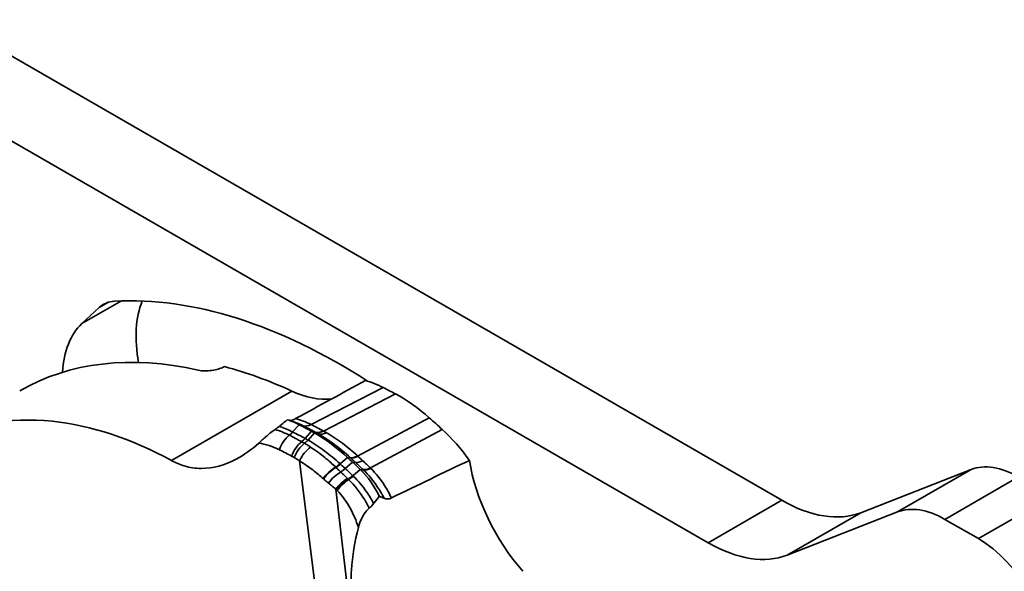
# Model space of a CAD drawing. Units: millimetres. Extents: x 31 to 2940, y 10 to 2075.
# Drawn here: x 1012 to 1083, y 683 to 723 of the extents above; entities that cross this region are included whole.
import ezdxf

# ---------------------------------------------------------------- set-up
doc = ezdxf.new("R2010")
doc.units = ezdxf.units.MM
doc.header["$LTSCALE"] = 5
doc.layers.add('Visible Edges(ISO)', color=7, linetype='Continuous', lineweight=35)
doc.layers.add('Visible Tangent Edges(ISO)', color=7, linetype='Continuous', lineweight=35)

msp = doc.modelspace()

# ---------------------------------------------------------------- linework, layer by layer
at = {"layer": 'Visible Edges(ISO)'}
for p, q in [((1006.9855, 722.7131), (1067.0573, 688.0307)), ((1061.754, 684.9688), (1001.6822, 719.6513)), ((1016.6077, 700.7797), (1017.8607, 701.9438)), ((1072.7388, 687.1383), (1080.6988, 690.2551)), ((1075.3955, 687.1932), (1067.4355, 684.0764)), ((1081.2156, 685.2657), (1078.8044, 686.6578))]:
    msp.add_line(p, q, dxfattribs=at)
for centre, major_axis, start_param, end_param in [((1035.2536, 658.7295), (-23.9375, 41.461), 5.4402364, 5.9997447), ((1020.6667, 697.8402), (-2.5, 4.3301), 5.9997447, 6.4146091), ((1027.2987, 695.9626), (4.8, -8.3138), 3.5628136, 4.1587782), ((1021.9954, 692.9007), (-4.8, 8.3138), 0.1314238, 0.7267197), ((1034.0162, 658.0151), (-21.8915, 37.9172), 5.7934501, 6.2831853), ((1034.9001, 658.5254), (21.8915, -37.9172), 2.4581867, 2.6182372), ((1038.6889, 688.491), (-4.5807, 7.9341), 5.5548614, 5.7551834), ((1040.7057, 646.5682), (-29.5807, 51.2353), 5.5335545, 5.5548614), ((1031.028, 704.4464), (5, -8.6603), 5.5997794, 6.0254255), ((1039.5046, 686.0204), (-5.8307, 10.0991), 5.235743, 5.5335545), ((1028.9718, 646.7557), (-34.5807, 59.8956), 5.2157978, 5.235743), ((1040.7776, 686.9945), (-4.5807, 7.9341), 4.8783193, 5.2157978), ((1051.4782, 688.4757), (5, -8.6603), 4.120332, 5.046729), ((1084.1077, 683.5959), (-3.75, 6.4952), 5.4977871, 6.1959188), ((1067.0573, 698.2369), (6.25, -10.8253), 5.4977871, 6.1959188), ((1078.8044, 680.5341), (-3.75, 6.4952), 5.4977871, 6.1959188), ((1061.754, 695.175), (6.25, -10.8253), 5.4977871, 6.1959188), ((1081.2156, 679.142), (3.75, -6.4952), 0.7853982, 2.3561945)]:
    msp.add_ellipse(centre, major_axis=major_axis, ratio=0.5773503, start_param=start_param, end_param=end_param, dxfattribs=at)
for points, knots in [([(1024.9955, 697.4207), (1025.1301, 697.3904), (1025.2895, 697.3729), (1025.6265, 697.3682), (1025.8013, 697.3787), (1026.1323, 697.4257), (1026.2856, 697.458), (1026.564, 697.5403), (1026.6871, 697.5875), (1026.7953, 697.6417)], [-0.40554299, -0.40554299, -0.40554299, -0.40554299, -0.28685826, -0.28685826, -0.17755042, -0.17755042, -0.08445316, -0.08445316, -0.00049756, -0.00049756, -0.00049756, -0.00049756]), ([(1023.0689, 690.8973), (1020.1832, 692.4878), (1017.2754, 693.44), (1011.3636, 694.0547), (1008.4309, 693.5547), (1004.6729, 691.6889), (1003.5922, 690.9672), (1002.3413, 689.8871), (1002.0992, 689.6653), (1001.862, 689.4349)], [-7.3222712, -7.3222712, -7.3222712, -7.3222712, -4.6333349, -4.6333349, -1.6406439, -1.6406439, -0.3236956, -0.3236956, 0, 0, 0, 0]), ([(1030.827, 693.3654), (1030.7307, 693.2877), (1030.6335, 693.2152), (1030.5349, 693.1478), (1030.5315, 693.1454), (1030.528, 693.1431)], [-0.147360305, -0.147360305, -0.147360305, -0.147360305, -0.072630775, -0.072630775, -0.069923247, -0.069923247, -0.069923247, -0.069923247]), ([(1031.4136, 693.8447), (1031.2655, 693.7222), (1031.1165, 693.6), (1030.9204, 693.4408), (1030.8737, 693.4031), (1030.827, 693.3654)], [-0.2331351, -0.2331351, -0.2331351, -0.2331351, -0.11659557, -0.11659557, -0.08031289, -0.08031289, -0.08031289, -0.08031289]), ([(1032.0141, 693.9331), (1031.9155, 693.8794), (1031.8299, 693.8421), (1031.6827, 693.7988), (1031.6238, 693.7946), (1031.5787, 693.8056)], [-0.17657665, -0.17657665, -0.17657665, -0.17657665, -0.08972161, -0.08972161, 0, 0, 0, 0]), ([(1030.528, 693.1431), (1030.4322, 693.078), (1030.3342, 693.0054), (1030.1309, 692.8453), (1030.0274, 692.7588), (1029.7892, 692.5527), (1029.5955, 692.3763), (1029.3528, 692.1566)], [-0.55389001, -0.55389001, -0.55389001, -0.55389001, -0.3968446, -0.3968446, -0.22892047, -0.22892047, 0, 0, 0, 0]), ([(1029.3528, 692.1566), (1028.8418, 691.6939), (1028.3006, 691.3041), (1026.9107, 690.5642), (1026.0556, 690.3287), (1024.7922, 690.3353), (1024.3842, 690.395), (1023.6756, 690.6041), (1023.3728, 690.7309), (1023.0765, 690.8931), (1023.0727, 690.8952), (1023.0689, 690.8973)], [-3.4379218, -3.4379218, -3.4379218, -3.4379218, -2.954658, -2.954658, -2.2444608, -2.2444608, -1.8969462, -1.8969462, -1.6240706, -1.6240706, -1.6204942, -1.6204942, -1.6204942, -1.6204942]), ([(1037.633, 687.8037), (1037.6468, 687.822), (1037.6606, 687.8403), (1037.7947, 688.0174), (1037.917, 688.1751), (1038.0406, 688.3312)], [-0.13765846, -0.13765846, -0.13765846, -0.13765846, -0.12347105, -0.12347105, 0, 0, 0, 0]), ([(1037.3151, 687.461), (1037.331, 687.4744), (1037.3468, 687.4882), (1037.4584, 687.5897), (1037.5491, 687.6923), (1037.633, 687.8037)], [-0.10061613, -0.10061613, -0.10061613, -0.10061613, -0.08647056, -0.08647056, 0, 0, 0, 0]), ([(1038.3906, 688.1766), (1038.4666, 688.1413), (1038.5507, 688.1238), (1038.7304, 688.1317), (1038.8228, 688.1568), (1038.9159, 688.2022)], [-0.15763411, -0.15763411, -0.15763411, -0.15763411, -0.07848721, -0.07848721, 0, 0, 0, 0]), ([(1036.5327, 686.077), (1036.5819, 686.2649), (1036.6447, 686.4499), (1036.7913, 686.7798), (1036.871, 686.9263), (1037.0671, 687.2155), (1037.1859, 687.3525), (1037.3151, 687.461)], [-0.33016581, -0.33016581, -0.33016581, -0.33016581, -0.21436837, -0.21436837, -0.11443299, -0.11443299, 0, 0, 0, 0]), ([(1037.4645, 676.5958), (1037.2288, 676.9917), (1037.0175, 677.4118), (1036.6189, 678.3724), (1036.445, 678.9145), (1036.2564, 679.7197), (1036.2074, 679.9671), (1036.1368, 680.3981), (1036.1114, 680.5804), (1036.0654, 680.9799), (1036.0463, 681.1973), (1036.0011, 681.9372), (1036.002, 682.4628), (1036.0924, 684.0243), (1036.2677, 685.0651), (1036.5327, 686.077)], [-2.4136855, -2.4136855, -2.4136855, -2.4136855, -2.1118348, -2.1118348, -1.7572331, -1.7572331, -1.6025111, -1.6025111, -1.4902581, -1.4902581, -1.3578034, -1.3578034, -1.041169, -1.041169, -0.4165323, -0.4165323, -0.4165323, -0.4165323])]:
    msp.add_open_spline(points, degree=3, knots=knots, dxfattribs=at)
for points in [[(1026.7953, 697.6417), (1026.8235, 697.6559), (1026.8517, 697.67), (1026.8799, 697.6842)], [(1037.0398, 696.6769), (1035.3912, 695.774), (1033.6826, 694.8413), (1032.0141, 693.9331)], [(1031.5787, 693.8056), (1031.5264, 693.8185), (1031.4712, 693.8315), (1031.4136, 693.8447)], [(1031.4136, 693.8447), (1031.7, 693.7496), (1031.9822, 693.631), (1032.2589, 693.4889)], [(1032.2589, 693.4889), (1032.5596, 693.3345), (1032.8606, 693.1763), (1033.1616, 693.0142)], [(1033.1616, 693.0142), (1033.2356, 692.9744), (1033.3092, 692.9333), (1033.3824, 692.8909)], [(1033.3824, 692.8909), (1034.1847, 692.4263), (1034.9801, 691.8331), (1035.7396, 691.1245)], [(1035.7396, 691.1245), (1035.8588, 691.0132), (1035.9795, 690.9019), (1036.1012, 690.7914)], [(1036.1012, 690.7914), (1036.296, 690.6145), (1036.4851, 690.4355), (1036.6688, 690.2551)], [(1038.9159, 688.2022), (1040.7773, 689.1106), (1042.6876, 690.033), (1044.5389, 690.9133)], [(1036.6688, 690.2551), (1037.2265, 689.7077), (1037.6805, 689.0512), (1038.0406, 688.3312)], [(1038.0406, 688.3312), (1038.1562, 688.2826), (1038.273, 688.2311), (1038.3906, 688.1766)]]:
    msp.add_open_spline(points, degree=3, dxfattribs=at)
at = {"layer": 'Visible Tangent Edges(ISO)'}
for p, q in [((1019.4536, 702.4227), (1016.6077, 700.7797)), ((1017.8607, 701.9438), (1018.5159, 702.3221)), ((1033.1213, 693.5023), (1038.3194, 696.1724)), ((1023.0689, 690.8973), (1031.7479, 695.9082)), ((1039.2097, 695.7061), (1034.0157, 693.0321)), ((1032.2589, 693.4889), (1031.7974, 692.9653)), ((1032.5447, 693.412), (1032.2589, 693.4889)), ((1041.6408, 693.9836), (1036.4801, 691.2279)), ((1033.1616, 693.0142), (1032.6958, 692.4931)), ((1033.3824, 692.8909), (1032.9066, 692.3759)), ((1033.4434, 692.9395), (1033.1616, 693.0142)), ((1033.6627, 692.8171), (1033.3824, 692.8909)), ((1033.4417, 692.9404), (1033.4434, 692.9395)), ((1034.0173, 693.0313), (1034.0157, 693.0321)), ((1042.5803, 693.1386), (1037.4024, 690.3661)), ((1032.4496, 692.2578), (1032.4478, 692.2587)), ((1036.0641, 660.438), (1032.2965, 690.8741)), ((1035.7396, 691.1245), (1035.2116, 690.668)), ((1036.1012, 690.7914), (1035.5818, 690.3277)), ((1035.9789, 691.085), (1035.7396, 691.1245)), ((1036.3329, 690.7591), (1036.1012, 690.7914)), ((1036.6688, 690.2551), (1036.1322, 689.809)), ((1036.9089, 690.2153), (1036.6688, 690.2551)), ((1080.6988, 690.2551), (1075.3955, 687.1932)), ((1078.8044, 686.6578), (1084.1077, 689.7196)), ((1038.4214, 658.8402), (1034.9144, 688.8386)), ((1086.5189, 688.3275), (1081.2156, 685.2657)), ((1067.0573, 688.0307), (1061.754, 684.9688)), ((1067.4355, 684.0764), (1072.7388, 687.1383))]:
    msp.add_line(p, q, dxfattribs=at)
for centre, major_axis, ratio, start_param, end_param in [((1033.1164, 694.7903), (-0.6846, -1.3346), 0.6102768, 0.1301249, 0.7035927), ((1033.1181, 694.7895), (-0.6851, -1.3344), 0.6104653, 0.1303208, 0.7037884), ((1031.7986, 691.5998), (0.6902, 1.3318), 0.6124096, 0.9342111, 1.8208136), ((1031.8001, 691.5991), (0.6904, 1.3317), 0.6123636, 0.9343294, 1.8209268), ((1031.3074, 693.863), (-0.6843, -1.3348), 0.6103589, 0.9315104, 1.1771601), ((1031.3092, 693.862), (-0.685, -1.3345), 0.6104604, 0.9318215, 1.1774742), ((1034.0333, 694.3083), (-0.7108, -1.3209), 0.5988213, 0.1420834, 0.7154695), ((1034.0351, 694.3073), (-0.7108, -1.3209), 0.5985861, 0.1420776, 0.7154632), ((1034.2819, 694.1696), (-0.7512, -1.2984), 0.5896718, 0.1604366, 0.7336109), ((1032.6694, 691.1375), (0.7163, 1.3179), 0.600784, 0.9443828, 1.8276506), ((1032.671, 691.1366), (0.7164, 1.3178), 0.6007472, 0.9444525, 1.827714), ((1032.8527, 691.0342), (0.7562, 1.2954), 0.5936511, 0.9620407, 1.8447798), ((1032.2263, 693.38), (-0.7107, -1.321), 0.5988185, 0.941845, 1.1892357), ((1032.2282, 693.379), (-0.7105, -1.3211), 0.598655, 0.9417521, 1.1891463), ((1032.4558, 693.2523), (-0.7476, -1.3004), 0.5906278, 0.9581022, 1.2060108), ((1033.2355, 690.7918), (0.8469, 1.238), 0.5756665, 0.9993634, 1.8840953), ((1036.81, 692.2829), (-1.0192, -1.1005), 0.4240387, 0.2752099, 0.8427166), ((1036.8354, 692.2593), (-1.023, -1.097), 0.4258898, 0.2766764, 0.8441594), ((1035.0077, 691.3594), (-1.0158, -1.1037), 0.4253383, 1.0362495, 1.3210986), ((1035.0344, 691.3347), (-1.021, -1.0989), 0.4252231, 1.0376985, 1.3231055), ((1037.1833, 691.939), (-1.0083, -1.1105), 0.4071561, 0.2711546, 0.8384851), ((1034.7806, 689.4913), (1.0691, 1.0522), 0.4484136, 1.0578246, 1.8970021), ((1034.8015, 689.47), (1.0707, 1.0505), 0.4468227, 1.0578703, 1.8961767), ((1035.1214, 689.1471), (1.0601, 1.0612), 0.4307697, 1.0445746, 1.8669092), ((1035.3957, 691.0029), (-1.008, -1.1108), 0.4072983, 1.024499, 1.3182431), ((1035.9401, 690.4897), (-1.0488, -1.0724), 0.4206647, 1.0374797, 1.3337146), ((1035.9782, 690.4526), (-1.0457, -1.0754), 0.4176191, 1.0366707, 1.3325386), ((1037.7526, 691.4027), (-1.0479, -1.0732), 0.4191033, 0.2861809, 0.8531628), ((1037.789, 691.3672), (-1.0477, -1.0735), 0.4128694, 0.2861069, 0.8528788), ((1035.5909, 688.695), (1.0187, 1.101), 0.4075579, 1.0252657, 1.8090158), ((1035.6506, 688.6395), (1.0229, 1.0972), 0.4088572, 1.0275731, 1.8127949), ((1035.6866, 688.6059), (1.0274, 1.0929), 0.4092791, 1.0296944, 1.8159006)]:
    msp.add_ellipse(centre, major_axis=major_axis, ratio=ratio, start_param=start_param, end_param=end_param, dxfattribs=at)
for points in [[(1031.7974, 692.9653), (1031.4792, 693.1283), (1031.1547, 693.262), (1030.827, 693.3654)], [(1031.5787, 693.8056), (1031.9046, 693.7062), (1032.2273, 693.5748), (1032.5433, 693.4128)], [(1033.1213, 693.5023), (1032.7609, 693.6873), (1032.39, 693.8314), (1032.0141, 693.9331)], [(1031.553, 692.7314), (1031.2187, 692.9036), (1030.8755, 693.0413), (1030.528, 693.1431)], [(1029.3528, 692.1566), (1029.8597, 692.0825), (1030.3606, 691.9226), (1030.8376, 691.6798)]]:
    msp.add_open_spline(points, degree=3, dxfattribs=at)
for points, knots in [([(1032.5433, 693.4128), (1032.5435, 693.4126), (1032.5437, 693.4125), (1032.5442, 693.4123), (1032.5445, 693.4121), (1032.5447, 693.412)], [0, 0, 0, 0, 0.0002424071, 0.0002424071, 0.0004848142, 0.0004848142, 0.0004848142, 0.0004848142]), ([(1032.5447, 693.412), (1032.6944, 693.3352), (1032.8442, 693.2573), (1033.1432, 693.1002), (1033.2924, 693.0208), (1033.4417, 692.9404)], [0, 0, 0, 0, 0.13007526, 0.13007526, 0.25964511, 0.25964511, 0.25964511, 0.25964511]), ([(1033.123, 693.5015), (1033.1227, 693.5016), (1033.1224, 693.5018), (1033.1219, 693.5021), (1033.1216, 693.5022), (1033.1213, 693.5023)], [-0.0004848142, -0.0004848142, -0.0004848142, -0.0004848142, -0.0002424071, -0.0002424071, 0, 0, 0, 0]), ([(1034.0157, 693.0321), (1033.8671, 693.1121), (1033.7186, 693.1911), (1033.421, 693.3475), (1033.272, 693.425), (1033.123, 693.5015)], [-0.25964511, -0.25964511, -0.25964511, -0.25964511, -0.13007526, -0.13007526, -0.00000008, -0.00000008, -0.00000008, -0.00000008]), ([(1031.5546, 692.7305), (1031.5544, 692.7307), (1031.5541, 692.7308), (1031.5535, 692.7311), (1031.5533, 692.7313), (1031.553, 692.7314)], [-0.00042601447, -0.00042601447, -0.00042601447, -0.00042601447, -0.00021300724, -0.00021300724, 0, 0, 0, 0]), ([(1032.4478, 692.2587), (1032.2989, 692.3392), (1032.15, 692.4188), (1031.8523, 692.5761), (1031.7034, 692.6538), (1031.5546, 692.7305)], [-0.24761597, -0.24761597, -0.24761597, -0.24761597, -0.12380683, -0.12380683, 0, 0, 0, 0]), ([(1031.7991, 692.9644), (1031.7988, 692.9645), (1031.7985, 692.9647), (1031.7979, 692.965), (1031.7977, 692.9651), (1031.7974, 692.9653)], [0, 0, 0, 0, 0.00025510149, 0.00025510149, 0.00051020299, 0.00051020299, 0.00051020299, 0.00051020299]), ([(1032.6958, 692.4931), (1032.546, 692.5737), (1032.3962, 692.6533), (1032.0973, 692.8104), (1031.9482, 692.8879), (1031.7991, 692.9644)], [0, 0, 0, 0, 0.13033828, 0.13033828, 0.26016603, 0.26016603, 0.26016603, 0.26016603]), ([(1033.4434, 692.9395), (1033.4801, 692.9198), (1033.5168, 692.8997), (1033.5899, 692.8589), (1033.6263, 692.8382), (1033.6627, 692.8171)], [0, 0, 0, 0, 0.035140894, 0.035140894, 0.070287132, 0.070287132, 0.070287132, 0.070287132]), ([(1033.6627, 692.8171), (1034.0558, 692.5897), (1034.4481, 692.3303), (1035.2153, 691.7572), (1035.5904, 691.4447), (1035.956, 691.1063)], [0, 0, 0, 0, 0.37143499, 0.37143499, 0.73610608, 0.73610608, 0.73610608, 0.73610608]), ([(1034.2366, 692.9086), (1034.2002, 692.9297), (1034.1638, 692.9505), (1034.0906, 692.9914), (1034.054, 693.0115), (1034.0173, 693.0313)], [-0.070287132, -0.070287132, -0.070287132, -0.070287132, -0.035140894, -0.035140894, 0, 0, 0, 0]), ([(1036.4801, 691.2279), (1036.1222, 691.5612), (1035.7551, 691.8684), (1035.0046, 692.4312), (1034.621, 692.6857), (1034.2366, 692.9086)], [-0.73610608, -0.73610608, -0.73610608, -0.73610608, -0.37143499, -0.37143499, -0.00000002, -0.00000002, -0.00000002, -0.00000002]), ([(1032.6542, 692.1433), (1032.6203, 692.1629), (1032.5863, 692.1823), (1032.5181, 692.2204), (1032.4839, 692.2392), (1032.4496, 692.2578)], [-0.051994865, -0.051994865, -0.051994865, -0.051994865, -0.025996184, -0.025996184, 0, 0, 0, 0]), ([(1033.0941, 691.8715), (1033.0718, 691.8861), (1033.0496, 691.9006), (1032.9513, 691.9641), (1032.8749, 692.0118), (1032.7504, 692.087), (1032.7024, 692.1154), (1032.6542, 692.1433)], [-0.11174165, -0.11174165, -0.11174165, -0.11174165, -0.09466381, -0.09466381, -0.03640916, -0.03640916, 0, 0, 0, 0]), ([(1032.6975, 692.4922), (1032.6972, 692.4923), (1032.6969, 692.4925), (1032.6963, 692.4928), (1032.696, 692.493), (1032.6958, 692.4931)], [0.00000000002, 0.00000000002, 0.00000000002, 0.00000000002, 0.00026641062, 0.00026641062, 0.00053282122, 0.00053282122, 0.00053282122, 0.00053282122]), ([(1032.9066, 692.3759), (1032.8716, 692.396), (1032.8366, 692.4158), (1032.7668, 692.4546), (1032.7322, 692.4735), (1032.6975, 692.4922)], [0, 0, 0, 0, 0.032666882, 0.032666882, 0.064806725, 0.064806725, 0.064806725, 0.064806725]), ([(1035.2116, 690.668), (1034.8396, 691.0098), (1034.4592, 691.3242), (1033.6882, 691.8951), (1033.2976, 692.1514), (1032.9066, 692.3759)], [0, 0, 0, 0, 0.3701936, 0.3701936, 0.74200024, 0.74200024, 0.74200024, 0.74200024]), ([(1030.8376, 691.6798), (1030.8378, 691.6797), (1030.8381, 691.6796), (1030.8386, 691.6793), (1030.8388, 691.6792), (1030.8391, 691.6791)], [0, 0, 0, 0, 0.00021300724, 0.00021300724, 0.00042601447, 0.00042601447, 0.00042601447, 0.00042601447]), ([(1030.8391, 691.6791), (1030.9861, 691.6042), (1031.1331, 691.5284), (1031.4273, 691.375), (1031.5744, 691.2974), (1031.7216, 691.2189)], [0, 0, 0, 0, 0.12380683, 0.12380683, 0.24761597, 0.24761597, 0.24761597, 0.24761597]), ([(1031.7216, 691.2189), (1031.7219, 691.2187), (1031.7222, 691.2186), (1031.7227, 691.2183), (1031.723, 691.2181), (1031.7233, 691.218)], [0.00000000045, 0.00000000045, 0.00000000045, 0.00000000045, 0.00023803983, 0.00023803983, 0.00047607966, 0.00047607966, 0.00047607966, 0.00047607966]), ([(1031.7233, 691.218), (1031.7542, 691.2015), (1031.785, 691.1847), (1031.8465, 691.1507), (1031.8772, 691.1334), (1031.9077, 691.1159)], [0, 0, 0, 0, 0.025996184, 0.025996184, 0.051994905, 0.051994905, 0.051994905, 0.051994905]), ([(1034.8941, 690.4253), (1034.7784, 690.5366), (1034.6616, 690.6449), (1034.2537, 691.0103), (1033.9578, 691.2524), (1033.4715, 691.615), (1033.2832, 691.7471), (1033.0941, 691.8715)], [-0.4719055, -0.4719055, -0.4719055, -0.4719055, -0.37759215, -0.37759215, -0.14522775, -0.14522775, 0, 0, 0, 0]), ([(1036.5049, 691.2048), (1036.5008, 691.2087), (1036.4967, 691.2125), (1036.4884, 691.2202), (1036.4843, 691.2241), (1036.4801, 691.2279)], [-0.0076529225, -0.0076529225, -0.0076529225, -0.0076529225, -0.0038264612, -0.0038264612, 0, 0, 0, 0]), ([(1036.8453, 690.8913), (1036.7881, 690.9432), (1036.7312, 690.9953), (1036.6178, 691.0998), (1036.5612, 691.1523), (1036.5049, 691.2048)], [-0.10403496, -0.10403496, -0.10403496, -0.10403496, -0.05216591, -0.05216591, -0.00000008, -0.00000008, -0.00000008, -0.00000008]), ([(1031.9077, 691.1159), (1031.9506, 691.0913), (1031.9932, 691.0662), (1032.1035, 690.9994), (1032.1709, 690.9569), (1032.2574, 690.9002), (1032.277, 690.8872), (1032.2965, 690.8741)], [0, 0, 0, 0, 0.03640916, 0.03640916, 0.09466381, 0.09466381, 0.11174165, 0.11174165, 0.11174165, 0.11174165]), ([(1032.2965, 690.8741), (1032.4729, 690.7652), (1032.649, 690.6497), (1033.1049, 690.3323), (1033.3835, 690.1203), (1033.7699, 689.8005), (1033.8808, 689.7056), (1033.991, 689.6082)], [0, 0, 0, 0, 0.14522775, 0.14522775, 0.37759215, 0.37759215, 0.47190552, 0.47190552, 0.47190552, 0.47190552]), ([(1035.2371, 690.6444), (1035.2329, 690.6483), (1035.2286, 690.6523), (1035.2201, 690.6601), (1035.2158, 690.6641), (1035.2116, 690.668)], [0, 0, 0, 0, 0.0040167983, 0.0040167983, 0.0080335965, 0.0080335965, 0.0080335965, 0.0080335965]), ([(1035.5818, 690.3277), (1035.5239, 690.3803), (1035.4663, 690.433), (1035.3513, 690.5385), (1035.2941, 690.5914), (1035.2371, 690.6444)], [0, 0, 0, 0, 0.05395582, 0.05395582, 0.10791165, 0.10791165, 0.10791165, 0.10791165]), ([(1035.956, 691.1063), (1035.9598, 691.1028), (1035.9636, 691.0992), (1035.9713, 691.0921), (1035.9751, 691.0885), (1035.9789, 691.085)], [0, 0, 0, 0, 0.0038264612, 0.0038264612, 0.0076529225, 0.0076529225, 0.0076529225, 0.0076529225]), ([(1035.9789, 691.085), (1036.0373, 691.0305), (1036.096, 690.9761), (1036.214, 690.8675), (1036.2732, 690.8133), (1036.3329, 690.7591)], [0, 0, 0, 0, 0.05216591, 0.05216591, 0.10403496, 0.10403496, 0.10403496, 0.10403496]), ([(1036.3329, 690.7591), (1036.4249, 690.6756), (1036.5158, 690.5914), (1036.6963, 690.4214), (1036.7857, 690.3357), (1036.8743, 690.2491)], [0, 0, 0, 0, 0.08590548, 0.08590548, 0.17181097, 0.17181097, 0.17181097, 0.17181097]), ([(1037.4024, 690.3661), (1037.3114, 690.455), (1037.2195, 690.5433), (1037.0339, 690.7184), (1036.9401, 690.8052), (1036.8453, 690.8913)], [-0.17181097, -0.17181097, -0.17181097, -0.17181097, -0.08590548, -0.08590548, 0, 0, 0, 0]), ([(1034.9179, 690.4023), (1034.914, 690.4062), (1034.91, 690.41), (1034.9021, 690.4177), (1034.8981, 690.4215), (1034.8941, 690.4253)], [-0.0066757703, -0.0066757703, -0.0066757703, -0.0066757703, -0.0033378852, -0.0033378852, 0, 0, 0, 0]), ([(1035.2585, 690.075), (1035.2012, 690.1295), (1035.1442, 690.184), (1035.0306, 690.2931), (1034.9742, 690.3477), (1034.9179, 690.4023)], [-0.10118268, -0.10118268, -0.10118268, -0.10118268, -0.05060687, -0.05060687, 0, 0, 0, 0]), ([(1035.7359, 689.6212), (1035.666, 689.6874), (1035.5962, 689.7537), (1035.4371, 689.905), (1035.3478, 689.99), (1035.2585, 690.075)], [-0.14363459, -0.14363459, -0.14363459, -0.14363459, -0.08078247, -0.08078247, 0, 0, 0, 0]), ([(1036.1322, 689.809), (1036.0428, 689.8965), (1035.9523, 689.9835), (1035.7688, 690.1564), (1035.6758, 690.2425), (1035.5818, 690.3277)], [0, 0, 0, 0, 0.08204767, 0.08204767, 0.16440477, 0.16440477, 0.16440477, 0.16440477]), ([(1036.1678, 689.7744), (1036.1618, 689.7801), (1036.1559, 689.7859), (1036.1441, 689.7974), (1036.1382, 689.8032), (1036.1322, 689.809)], [0, 0, 0, 0, 0.005860735, 0.005860735, 0.01172147, 0.01172147, 0.01172147, 0.01172147]), ([(1037.633, 687.8037), (1037.4813, 688.0852), (1037.3166, 688.3567), (1036.8505, 689.036), (1036.5279, 689.425), (1036.1678, 689.7744)], [0.98545898, 0.98545898, 0.98545898, 0.98545898, 1.20546156, 1.20546156, 1.56095138, 1.56095138, 1.56095138, 1.56095138]), ([(1036.8743, 690.2491), (1036.8801, 690.2435), (1036.8858, 690.2379), (1036.8974, 690.2266), (1036.9032, 690.221), (1036.9089, 690.2153)], [0, 0, 0, 0, 0.005586622, 0.005586622, 0.011173245, 0.011173245, 0.011173245, 0.011173245]), ([(1036.9089, 690.2153), (1037.2728, 689.8606), (1037.6036, 689.4552), (1038.0754, 688.7458), (1038.2392, 688.467), (1038.3906, 688.1766)], [0, 0, 0, 0, 0.40047016, 0.40047016, 0.63899113, 0.63899113, 0.63899113, 0.63899113]), ([(1037.4336, 690.3353), (1037.4284, 690.3404), (1037.4232, 690.3456), (1037.4128, 690.3558), (1037.4076, 690.3609), (1037.4024, 690.3661)], [-0.011173245, -0.011173245, -0.011173245, -0.011173245, -0.005586622, -0.005586622, 0, 0, 0, 0]), ([(1038.9159, 688.2022), (1038.7685, 688.5109), (1038.6057, 688.8081), (1038.1382, 689.5476), (1037.8073, 689.967), (1037.4336, 690.3353)], [-0.64856733, -0.64856733, -0.64856733, -0.64856733, -0.40047016, -0.40047016, 0, 0, 0, 0]), ([(1033.991, 689.6082), (1033.9949, 689.6048), (1033.9988, 689.6013), (1034.0066, 689.5944), (1034.0105, 689.591), (1034.0144, 689.5875)], [0.0000000017, 0.0000000017, 0.0000000017, 0.0000000017, 0.0033378852, 0.0033378852, 0.0066757703, 0.0066757703, 0.0066757703, 0.0066757703]), ([(1034.0144, 689.5875), (1034.0736, 689.5351), (1034.1332, 689.4828), (1034.2532, 689.3783), (1034.3138, 689.3262), (1034.3748, 689.2742)], [0, 0, 0, 0, 0.05060687, 0.05060687, 0.10118268, 0.10118268, 0.10118268, 0.10118268]), ([(1034.3748, 689.2742), (1034.4723, 689.191), (1034.5717, 689.1086), (1034.7522, 688.9637), (1034.8325, 688.9008), (1034.9144, 688.8386)], [0, 0, 0, 0, 0.08078247, 0.08078247, 0.14363459, 0.14363459, 0.14363459, 0.14363459]), ([(1035.7954, 689.5646), (1035.7855, 689.574), (1035.7756, 689.5835), (1035.7557, 689.6023), (1035.7458, 689.6118), (1035.7359, 689.6212)], [-0.017866869, -0.017866869, -0.017866869, -0.017866869, -0.008933435, -0.008933435, 0, 0, 0, 0]), ([(1035.8324, 689.5292), (1035.8262, 689.5351), (1035.82, 689.541), (1035.8077, 689.5528), (1035.8013, 689.5589), (1035.7954, 689.5646)], [-0.010782795, -0.010782795, -0.010782795, -0.010782795, -0.005391398, -0.005391398, 0, 0, 0, 0]), ([(1037.3151, 687.461), (1037.2141, 687.6657), (1037.1055, 687.8659), (1036.6642, 688.6035), (1036.2781, 689.1021), (1035.8324, 689.5292)], [-0.48322928, -0.48322928, -0.48322928, -0.48322928, -0.35593584, -0.35593584, 0, 0, 0, 0]), ([(1034.9144, 688.8386), (1034.9238, 688.8293), (1034.933, 688.82), (1034.9515, 688.8013), (1034.9608, 688.7919), (1034.97, 688.7826)], [0, 0, 0, 0, 0.008933435, 0.008933435, 0.017866869, 0.017866869, 0.017866869, 0.017866869]), ([(1034.97, 688.7826), (1034.9756, 688.7769), (1034.9811, 688.7713), (1034.9922, 688.7599), (1034.9978, 688.7543), (1035.0033, 688.7486)], [0, 0, 0, 0, 0.005391398, 0.005391398, 0.010782795, 0.010782795, 0.010782795, 0.010782795]), ([(1035.0033, 688.7486), (1035.3689, 688.3738), (1035.6828, 687.9348), (1036.1814, 687.0243), (1036.3761, 686.5609), (1036.5327, 686.077)], [0, 0, 0, 0, 0.35593584, 0.35593584, 0.67505266, 0.67505266, 0.67505266, 0.67505266])]:
    msp.add_open_spline(points, degree=3, knots=knots, dxfattribs=at)

doc.saveas('drawing.dxf')
